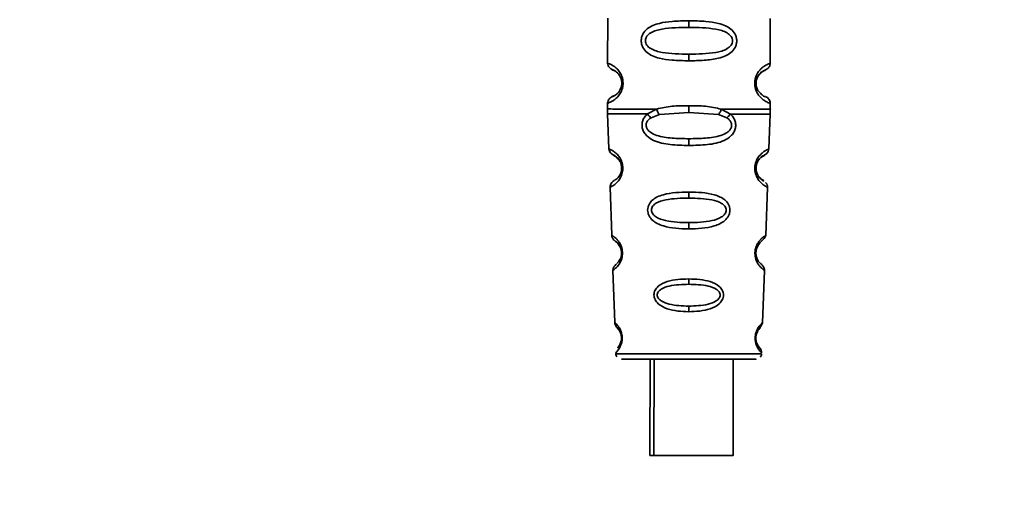
# Paper-space layout 'Blatt1' of a CAD drawing. Units: millimetres. Extents: x 0 to 5940, y 0 to 4200.
# Drawn here: x 3424 to 3493, y 2783 to 2817 of the extents above; entities that cross this region are included whole.
import ezdxf

# ---------------------------------------------------------------- set-up
doc = ezdxf.new("R2010")
doc.units = ezdxf.units.MM
doc.header["$LTSCALE"] = 10
doc.layers.add('1', color=7, linetype='Continuous')
doc.styles.add('SLDTEXTSTYLE0', font='TXT', dxfattribs={"width": 0.605})
doc.dimstyles.new('SLDDIMSTYLE0', dxfattribs={"dimtxt": 35, "dimasz": 25, "dimexe": 0, "dimexo": 0.0625, "dimgap": 8.75, "dimtad": 1, "dimdec": 1, "dimrnd": 1e-09, "dimzin": 4, "dimdsep": 46, "dimtxsty": 'SLDTEXTSTYLE0', "dimsah": 1, "dimcen": 0.09, "dimadec": 0, "dimazin": 1, "dimtfac": 1, "dimtdec": 1, "dimtofl": 0, "dimtmove": 0, "dimatfit": 3, "dimfxl": 1, "dimfrac": 2, "dimtolj": 1, "dimtzin": 12, "dimarcsym": 0})
doc.dimstyles.new('SLDDIMSTYLE1', dxfattribs={"dimtxt": 35, "dimasz": 25, "dimexe": 0, "dimexo": 0.0625, "dimgap": 8.75, "dimtad": 1, "dimdec": 1, "dimrnd": 1e-09, "dimzin": 12, "dimdsep": 46, "dimtxsty": 'SLDTEXTSTYLE0', "dimsah": 1, "dimcen": 0.09, "dimadec": 0, "dimazin": 3, "dimtfac": 1, "dimtdec": 1, "dimtofl": 0, "dimtmove": 0, "dimatfit": 3, "dimfxl": 1, "dimfrac": 2, "dimtolj": 1, "dimtzin": 12, "dimarcsym": 0})

# ---------------------------------------------------------------- blocks, each defined once
blk = doc.blocks.new('_D_2')
at = {"layer": '1'}
for p, q in [((3737.959, 3472.211), (2909.203, 3472.211)), ((2919.203, 3472.211), (2919.203, 1661.833)), ((3508.879, 1661.833), (2909.203, 1661.833))]:
    blk.add_line(p, q, dxfattribs=at)
for points in [[(2919.203, 3472.211), (2915.203, 3447.211), (2923.203, 3447.211)], [(2919.203, 1661.833), (2923.203, 1686.833), (2915.203, 1686.833)]]:
    blk.add_solid(points, dxfattribs=at)
at = {"layer": '1', "insert": (2874.085, 2474.783), "char_height": 35, "attachment_point": 1, "rotation": 90, "style": 'SLDTEXTSTYLE0'}
blk.add_mtext('ca. 1850', dxfattribs=at)
blk = doc.blocks.new('_D_3')
at = {"layer": '1'}
for p, q in [((3131.879, 3261.833), (3008.879, 3261.833)), ((3018.879, 1661.833), (3018.879, 3261.833)), ((3508.879, 1661.833), (3008.879, 1661.833))]:
    blk.add_line(p, q, dxfattribs=at)
for points in [[(3018.879, 3261.833), (3014.879, 3236.833), (3022.879, 3236.833)], [(3018.879, 1661.833), (3022.879, 1686.833), (3014.879, 1686.833)]]:
    blk.add_solid(points, dxfattribs=at)
at = {"layer": '1', "insert": (2973.762, 2408.361), "char_height": 35, "attachment_point": 1, "rotation": 90, "style": 'SLDTEXTSTYLE0'}
blk.add_mtext('1600', dxfattribs=at)

psp = doc.layouts.new('Blatt1')

# ---------------------------------------------------------------- linework, layer by layer
at = {"color": 7, "linetype": 'Continuous', "lineweight": 35}
for p, q in [((3465.097, 2817.249), (3465.093, 2814.078)), ((3476.593, 2814.066), (3476.597, 2817.238)), ((3470.846, 2817.072), (3470.846, 2816.601)), ((3470.844, 2814.715), (3470.844, 2814.244)), ((3465.093, 2814.078), (3465.093, 2814.078)), ((3476.593, 2814.066), (3476.593, 2814.066)), ((3465.091, 2811.249), (3465.09, 2810.825)), ((3470.84, 2810.601), (3470.84, 2811.072)), ((3476.59, 2810.825), (3476.591, 2811.238)), ((3465.096, 2810.492), (3465.179, 2808.024)), ((3467.907, 2810.486), (3468.553, 2810.835)), ((3468.162, 2810.223), (3468.752, 2810.443)), ((3468.752, 2810.443), (3470.84, 2810.601)), ((3470.84, 2810.601), (3472.928, 2810.439)), ((3472.928, 2810.439), (3473.517, 2810.217)), ((3473.127, 2810.83), (3473.772, 2810.48)), ((3476.495, 2808.013), (3476.584, 2810.492)), ((3470.838, 2808.259), (3470.838, 2808.737)), ((3465.179, 2808.024), (3465.179, 2808.024)), ((3476.495, 2808.013), (3476.495, 2808.013)), ((3475.53, 2806.912), (3475.503, 2806.69)), ((3465.271, 2805.312), (3465.387, 2801.911)), ((3476.276, 2801.9), (3476.398, 2805.301)), ((3470.834, 2804.968), (3470.834, 2804.543)), ((3470.832, 2802.807), (3470.832, 2802.365)), ((3465.387, 2801.911), (3465.387, 2801.911)), ((3476.276, 2801.9), (3476.276, 2801.9)), ((3465.647, 2801.487), (3465.655, 2801.482)), ((3465.471, 2799.44), (3465.596, 2795.745)), ((3476.054, 2795.734), (3476.187, 2799.429)), ((3470.828, 2798.831), (3470.828, 2798.451)), ((3470.826, 2796.909), (3470.826, 2796.517)), ((3465.596, 2795.745), (3465.596, 2795.745)), ((3476.054, 2795.734), (3476.054, 2795.734)), ((3468.092, 2793.16), (3467.873, 2793.161)), ((3468.092, 2793.16), (3468.085, 2786.359)), ((3468.379, 2793.16), (3468.372, 2786.359)), ((3473.972, 2786.353), (3473.979, 2793.155)), ((3473.685, 2786.354), (3473.685, 2786.354))]:
    psp.add_line(p, q, dxfattribs=at)
at = {"color": 7, "linetype": 'Continuous', "lineweight": 35, "flags": 128}
for points in [[(3466.187, 2812.662), (3466.165, 2812.662), (3466.146, 2812.662), (3466.13, 2812.663), (3466.116, 2812.663), (3466.106, 2812.663), (3466.098, 2812.663), (3466.094, 2812.663), (3466.092, 2812.663)], [(3465.671, 2793.549), (3465.846, 2793.549), (3466.361, 2793.548), (3467.18, 2793.548), (3468.247, 2793.546), (3469.489, 2793.545), (3470.823, 2793.544)], [(3470.823, 2793.544), (3472.156, 2793.543), (3473.399, 2793.541), (3474.466, 2793.54), (3475.285, 2793.539), (3475.8, 2793.539), (3475.975, 2793.539)], [(3468.379, 2793.16), (3467.958, 2793.161), (3467.723, 2793.161), (3467.958, 2793.161), (3468.63, 2793.16), (3469.636, 2793.159), (3470.823, 2793.158), (3472.009, 2793.157), (3473.015, 2793.156), (3473.687, 2793.155), (3473.923, 2793.155), (3473.923, 2793.155)], [(3470.731, 2786.356), (3471.752, 2786.355), (3472.655, 2786.355), (3473.319, 2786.354), (3473.655, 2786.354), (3473.617, 2786.354), (3473.209, 2786.354), (3472.488, 2786.355), (3471.55, 2786.356), (3470.523, 2786.357), (3469.545, 2786.358), (3468.747, 2786.358), (3468.239, 2786.359), (3468.087, 2786.359), (3468.314, 2786.359), (3468.888, 2786.358), (3469.732, 2786.357), (3470.731, 2786.356)], [(3471.17, 2786.356), (3472.182, 2786.355), (3473.057, 2786.354), (3473.678, 2786.354), (3473.96, 2786.353), (3473.866, 2786.354), (3473.408, 2786.354), (3472.648, 2786.355), (3471.689, 2786.356), (3470.66, 2786.357), (3469.7, 2786.358), (3468.939, 2786.358), (3468.48, 2786.359), (3468.384, 2786.359), (3468.665, 2786.359), (3469.284, 2786.358), (3470.159, 2786.357), (3471.17, 2786.356)]]:
    psp.add_lwpolyline(points, dxfattribs=at)
at = {"color": 7, "linetype": 'Continuous', "lineweight": 35}
for centre, radius, start, end in [((3466.162, 2806.814), 0.169, 243.53224, 272.99435), ((3466.141, 2800.758), 0.113, 237.57869, 272.96047), ((3466.119, 2794.711), 0.0663, 227.33311, 272.03847)]:
    psp.add_arc(centre, radius, start, end, dxfattribs=at)
for points, knots in [([(3470.844, 2814.244), (3470.442, 2814.251), (3469.726, 2814.264), (3468.86, 2814.383), (3468.274, 2814.573), (3467.866, 2814.814), (3467.608, 2815.109), (3467.491, 2815.415), (3467.458, 2815.661), (3467.491, 2815.908), (3467.609, 2816.214), (3467.875, 2816.516), (3468.287, 2816.752), (3468.875, 2816.938), (3469.729, 2817.055), (3470.445, 2817.066), (3470.846, 2817.072)], [0, 0, 0, 0, 0.142826, 0.255008, 0.32291, 0.380772, 0.441314, 0.470888, 0.499973, 0.529112, 0.558691, 0.619237, 0.681559, 0.745014, 0.856994, 1, 1, 1, 1]), ([(3470.844, 2814.715), (3470.2, 2814.723), (3469.26, 2814.733), (3468.26, 2814.992), (3467.896, 2815.284), (3467.782, 2815.494), (3467.753, 2815.661), (3467.783, 2815.828), (3467.896, 2816.038), (3468.262, 2816.329), (3469.262, 2816.586), (3470.201, 2816.594), (3470.846, 2816.601)], [0, 0, 0, 0, 0.272883, 0.397679, 0.452111, 0.477187, 0.499975, 0.522968, 0.547879, 0.602321, 0.727137, 1, 1, 1, 1]), ([(3470.846, 2817.072), (3471.247, 2817.065), (3471.963, 2817.052), (3472.829, 2816.933), (3473.416, 2816.743), (3473.824, 2816.502), (3474.082, 2816.207), (3474.199, 2815.901), (3474.231, 2815.654), (3474.199, 2815.408), (3474.081, 2815.102), (3473.823, 2814.808), (3473.414, 2814.568), (3472.793, 2814.368), (3471.921, 2814.26), (3471.205, 2814.249), (3470.844, 2814.244)], [0, 0, 0, 0, 0.142823, 0.25501, 0.322911, 0.380772, 0.441319, 0.470887, 0.499977, 0.5291, 0.558689, 0.61923, 0.676944, 0.745001, 0.871008, 1, 1, 1, 1]), ([(3470.846, 2816.601), (3471.49, 2816.593), (3472.43, 2816.582), (3473.429, 2816.324), (3473.794, 2816.032), (3473.908, 2815.822), (3473.937, 2815.654), (3473.907, 2815.488), (3473.794, 2815.278), (3473.428, 2814.987), (3472.428, 2814.73), (3471.489, 2814.721), (3470.844, 2814.715)], [0, 0, 0, 0, 0.2728858, 0.3976805, 0.4521155, 0.4771953, 0.4999778, 0.5229517, 0.5478778, 0.6023147, 0.7271271, 1, 1, 1, 1]), ([(3465.093, 2814.078), (3465.115, 2813.973), (3465.157, 2813.769), (3465.377, 2813.644), (3465.484, 2813.584)], [0, 0, 0, 0, 0.514141, 1, 1, 1, 1]), ([(3465.093, 2814.078), (3465.117, 2814.071), (3465.16, 2814.059), (3465.43, 2813.94), (3465.691, 2813.75), (3465.919, 2813.51), (3466.087, 2813.214), (3466.175, 2812.908), (3466.183, 2812.743), (3466.187, 2812.662)], [0, 0, 0, 0, 0.285906, 0.509926, 0.645773, 0.761412, 0.882511, 0.942569, 1, 1, 1, 1]), ([(3476.591, 2811.238), (3476.591, 2811.238), (3476.632, 2811.223), (3476.5, 2811.265), (3476.257, 2811.375), (3475.992, 2811.566), (3475.765, 2811.806), (3475.595, 2812.101), (3475.512, 2812.407), (3475.489, 2812.653), (3475.513, 2812.9), (3475.596, 2813.206), (3475.767, 2813.5), (3475.995, 2813.74), (3476.256, 2813.929), (3476.527, 2814.047), (3476.569, 2814.059), (3476.593, 2814.066)], [0, 0, 0, 0, 0.000008, 0.143085, 0.254996, 0.323048, 0.380762, 0.441322, 0.470906, 0.499998, 0.529135, 0.558714, 0.619264, 0.676947, 0.74503, 0.856818, 1, 1, 1, 1]), ([(3476.098, 2813.524), (3476.188, 2813.558), (3476.328, 2813.61), (3476.559, 2813.838), (3476.582, 2813.989), (3476.593, 2814.066)], [0, 0, 0, 0, 0.467431, 0.728842, 1, 1, 1, 1]), ([(3476.098, 2813.524), (3476.188, 2813.558), (3476.328, 2813.61), (3476.559, 2813.838), (3476.582, 2813.989), (3476.593, 2814.066)], [0, 0, 0, 0, 0.467431, 0.728842, 1, 1, 1, 1]), ([(3466.092, 2812.662), (3466.089, 2812.717), (3466.084, 2812.83), (3466.028, 2813.039), (3465.869, 2813.331), (3465.547, 2813.582), (3465.342, 2813.645), (3465.484, 2813.575), (3465.526, 2813.555)], [0, 0, 0, 0, 0.037237, 0.077946, 0.166519, 0.369643, 0.813757, 1, 1, 1, 1]), ([(3466.092, 2812.662), (3466.089, 2812.716), (3466.084, 2812.829), (3466.028, 2813.039), (3465.869, 2813.331), (3465.547, 2813.582), (3465.342, 2813.644), (3465.484, 2813.575), (3465.526, 2813.554)], [0, 0, 0, 0, 0.037237, 0.077946, 0.166519, 0.369643, 0.813757, 1, 1, 1, 1]), ([(3465.526, 2813.555), (3465.555, 2813.556), (3465.605, 2813.558), (3465.827, 2813.321), (3465.925, 2813.217)], [0, 0, 0, 0, 0.559408, 1, 1, 1, 1]), ([(3465.925, 2813.217), (3465.967, 2813.145), (3466.028, 2813.041), (3466.084, 2812.83), (3466.089, 2812.717), (3466.092, 2812.663)], [0, 0, 0, 0, 0.5319455, 0.77578, 1, 1, 1, 1]), ([(3465.925, 2813.216), (3465.967, 2813.145), (3466.028, 2813.041), (3466.084, 2812.829), (3466.089, 2812.717), (3466.092, 2812.662)], [0, 0, 0, 0, 0.5319455, 0.77578, 1, 1, 1, 1]), ([(3475.759, 2812.099), (3475.736, 2812.135), (3475.695, 2812.202), (3475.639, 2812.336), (3475.601, 2812.486), (3475.587, 2812.653), (3475.602, 2812.821), (3475.655, 2813.03), (3475.788, 2813.274), (3475.882, 2813.346), (3475.94, 2813.391)], [0, 0, 0, 0, 0.10024, 0.187882, 0.273919, 0.352272, 0.431167, 0.516761, 0.703715, 1, 1, 1, 1]), ([(3476.103, 2813.515), (3476.173, 2813.549), (3476.349, 2813.636), (3476.146, 2813.56), (3475.81, 2813.337), (3475.681, 2813.051), (3475.642, 2812.965)], [0, 0, 0, 0, 0.283409, 0.715912, 0.913711, 1, 1, 1, 1]), ([(3475.94, 2813.391), (3475.969, 2813.421), (3476.07, 2813.526), (3476.089, 2813.52), (3476.103, 2813.515)], [0, 0, 0, 0, 0.290586, 1, 1, 1, 1]), ([(3466.187, 2812.662), (3466.183, 2812.581), (3466.173, 2812.416), (3466.087, 2812.114), (3465.92, 2811.819), (3465.697, 2811.584), (3465.427, 2811.385), (3465.155, 2811.267), (3465.113, 2811.255), (3465.091, 2811.249)], [0, 0, 0, 0, 0.058011, 0.117178, 0.236108, 0.353093, 0.480401, 0.724113, 1, 1, 1, 1]), ([(3466.092, 2812.663), (3466.089, 2812.609), (3466.084, 2812.496), (3466.028, 2812.286), (3465.868, 2811.994), (3465.545, 2811.744), (3465.34, 2811.682), (3465.482, 2811.751), (3465.524, 2811.771)], [0, 0, 0, 0, 0.037273, 0.078025, 0.16672, 0.370086, 0.814649, 1, 1, 1, 1]), ([(3465.481, 2811.742), (3465.375, 2811.682), (3465.155, 2811.558), (3465.112, 2811.354), (3465.091, 2811.249)], [0, 0, 0, 0, 0.485913, 1, 1, 1, 1]), ([(3476.252, 2811.713), (3476.211, 2811.701), (3476.151, 2811.685), (3475.854, 2811.999), (3475.759, 2812.099)], [0, 0, 0, 0, 0.680895, 1, 1, 1, 1]), ([(3476.252, 2811.712), (3476.211, 2811.701), (3476.151, 2811.685), (3475.854, 2811.999), (3475.759, 2812.099)], [0, 0, 0, 0, 0.680895, 1, 1, 1, 1]), ([(3476.591, 2811.238), (3476.586, 2811.288), (3476.577, 2811.39), (3476.505, 2811.531), (3476.397, 2811.646), (3476.303, 2811.689), (3476.257, 2811.71)], [0, 0, 0, 0, 0.244212, 0.500227, 0.756125, 1, 1, 1, 1]), ([(3468.553, 2810.835), (3468.918, 2810.912), (3469.648, 2811.067), (3470.442, 2811.07), (3470.84, 2811.072)], [0, 0, 0, 0, 0.498976, 1, 1, 1, 1]), ([(3470.84, 2811.072), (3471.238, 2811.07), (3472.032, 2811.064), (3472.762, 2810.908), (3473.127, 2810.83)], [0, 0, 0, 0, 0.501024, 1, 1, 1, 1]), ([(3465.09, 2810.838), (3465.09, 2810.78), (3465.091, 2810.664), (3465.094, 2810.547), (3465.096, 2810.489)], [0, 0, 0, 0, 0.5, 1, 1, 1, 1]), ([(3465.09, 2810.838), (3465.137, 2810.838), (3465.231, 2810.838), (3465.973, 2810.837), (3467.076, 2810.836), (3468.061, 2810.835), (3468.553, 2810.835)], [0, 0, 0, 0, 0.249996, 0.499997, 0.749999, 1, 1, 1, 1]), ([(3465.096, 2810.489), (3465.133, 2810.489), (3465.207, 2810.489), (3465.799, 2810.488), (3466.685, 2810.488), (3467.5, 2810.487), (3467.907, 2810.486)], [0, 0, 0, 0, 0.25, 0.5, 0.75, 1, 1, 1, 1]), ([(3470.838, 2808.259), (3470.395, 2808.269), (3469.526, 2808.29), (3468.506, 2808.493), (3467.92, 2808.856), (3467.671, 2809.16), (3467.549, 2809.434), (3467.51, 2809.734), (3467.567, 2810.031), (3467.704, 2810.291), (3467.839, 2810.421), (3467.907, 2810.486)], [0, 0, 0, 0, 0.261706, 0.513716, 0.639148, 0.702713, 0.760176, 0.819014, 0.878031, 0.938124, 1, 1, 1, 1]), ([(3470.838, 2808.737), (3470.443, 2808.744), (3469.669, 2808.757), (3468.745, 2808.883), (3468.188, 2809.128), (3467.954, 2809.333), (3467.856, 2809.488), (3467.819, 2809.619), (3467.812, 2809.721), (3467.827, 2809.821), (3467.874, 2809.951), (3467.983, 2810.097), (3468.101, 2810.18), (3468.162, 2810.223)], [0, 0, 0, 0, 0.286152, 0.559676, 0.68414, 0.742682, 0.792408, 0.817051, 0.840919, 0.865142, 0.889904, 0.942376, 1, 1, 1, 1]), ([(3467.907, 2810.486), (3467.925, 2810.462), (3467.961, 2810.413), (3468.024, 2810.342), (3468.092, 2810.277), (3468.139, 2810.241), (3468.162, 2810.223)], [0, 0, 0, 0, 0.247776, 0.499997, 0.752219, 1, 1, 1, 1]), ([(3468.553, 2810.835), (3468.565, 2810.797), (3468.59, 2810.72), (3468.639, 2810.612), (3468.694, 2810.515), (3468.733, 2810.467), (3468.752, 2810.443)], [0, 0, 0, 0, 0.246335, 0.499996, 0.753658, 1, 1, 1, 1]), ([(3473.772, 2810.48), (3473.841, 2810.415), (3473.975, 2810.284), (3474.112, 2810.025), (3474.168, 2809.728), (3474.128, 2809.427), (3474.006, 2809.154), (3473.757, 2808.85), (3473.168, 2808.487), (3472.147, 2808.287), (3471.279, 2808.268), (3470.838, 2808.259)], [0, 0, 0, 0, 0.061862, 0.122011, 0.181005, 0.239753, 0.297291, 0.360811, 0.486283, 0.739262, 1, 1, 1, 1]), ([(3473.517, 2810.217), (3473.58, 2810.173), (3473.698, 2810.091), (3473.806, 2809.942), (3473.852, 2809.813), (3473.866, 2809.714), (3473.859, 2809.613), (3473.821, 2809.483), (3473.724, 2809.327), (3473.489, 2809.122), (3472.931, 2808.879), (3472.007, 2808.755), (3471.234, 2808.743), (3470.838, 2808.737)], [0, 0, 0, 0, 0.058742, 0.110576, 0.135311, 0.159157, 0.182983, 0.207556, 0.257347, 0.315833, 0.440325, 0.713837, 1, 1, 1, 1]), ([(3472.928, 2810.439), (3472.947, 2810.462), (3472.986, 2810.51), (3473.041, 2810.607), (3473.09, 2810.716), (3473.115, 2810.792), (3473.127, 2810.83)], [0, 0, 0, 0, 0.246339, 0.5, 0.753661, 1, 1, 1, 1]), ([(3473.127, 2810.83), (3473.618, 2810.83), (3474.6, 2810.829), (3475.723, 2810.827), (3476.391, 2810.827), (3476.67, 2810.827), (3476.59, 2810.827), (3476.59, 2810.827)], [0, 0, 0, 0, 0.24999, 0.499981, 0.749971, 0.999962, 1, 1, 1, 1]), ([(3473.517, 2810.217), (3473.54, 2810.235), (3473.587, 2810.271), (3473.655, 2810.337), (3473.718, 2810.407), (3473.754, 2810.456), (3473.772, 2810.48)], [0, 0, 0, 0, 0.247778, 0.5, 0.752222, 1, 1, 1, 1]), ([(3473.772, 2810.48), (3474.18, 2810.48), (3474.994, 2810.479), (3475.881, 2810.478), (3476.473, 2810.478), (3476.547, 2810.478), (3476.584, 2810.478)], [0, 0, 0, 0, 0.250002, 0.500004, 0.750006, 1, 1, 1, 1]), ([(3476.584, 2810.478), (3476.586, 2810.536), (3476.589, 2810.652), (3476.59, 2810.768), (3476.59, 2810.827)], [0, 0, 0, 0, 0.5, 1, 1, 1, 1]), ([(3465.179, 2808.024), (3465.204, 2807.928), (3465.252, 2807.743), (3465.468, 2807.604), (3465.573, 2807.537)], [0, 0, 0, 0, 0.516911, 1, 1, 1, 1]), ([(3465.179, 2808.024), (3465.197, 2808.018), (3465.232, 2808.005), (3465.469, 2807.891), (3465.722, 2807.69), (3465.898, 2807.489), (3466.022, 2807.283), (3466.103, 2807.091), (3466.159, 2806.876), (3466.167, 2806.722), (3466.17, 2806.645)], [0, 0, 0, 0, 0.255534, 0.510308, 0.646473, 0.761613, 0.824948, 0.882913, 0.941834, 1, 1, 1, 1]), ([(3465.6, 2807.512), (3465.549, 2807.539), (3465.403, 2807.615), (3465.584, 2807.601), (3465.852, 2807.289), (3465.935, 2807.192)], [0, 0, 0, 0, 0.2737663, 0.7727266, 1, 1, 1, 1]), ([(3466.086, 2806.663), (3466.084, 2806.714), (3466.079, 2806.819), (3466.043, 2806.964), (3465.993, 2807.091), (3465.869, 2807.315), (3465.662, 2807.489), (3465.621, 2807.505), (3465.6, 2807.512)], [0, 0, 0, 0, 0.066357, 0.135721, 0.207627, 0.290382, 0.646813, 1, 1, 1, 1]), ([(3476.397, 2805.301), (3476.398, 2805.301), (3476.426, 2805.287), (3476.326, 2805.334), (3476.124, 2805.45), (3475.886, 2805.662), (3475.7, 2805.901), (3475.566, 2806.183), (3475.507, 2806.468), (3475.496, 2806.696), (3475.526, 2806.922), (3475.608, 2807.202), (3475.77, 2807.48), (3475.974, 2807.699), (3476.218, 2807.886), (3476.445, 2807.995), (3476.478, 2808.007), (3476.495, 2808.013)], [0, 0, 0, 0, 0.000405, 0.128321, 0.255772, 0.323441, 0.381347, 0.4417, 0.471205, 0.500275, 0.529398, 0.558985, 0.619556, 0.681879, 0.745337, 0.87269, 1, 1, 1, 1]), ([(3475.588, 2806.652), (3475.587, 2806.666), (3475.585, 2806.728), (3475.602, 2806.847), (3475.654, 2807.039), (3475.803, 2807.306), (3476.089, 2807.543), (3476.271, 2807.611), (3476.117, 2807.526), (3476.056, 2807.492)], [0, 0, 0, 0, 0.009333, 0.042987, 0.079433, 0.159199, 0.342231, 0.741889, 1, 1, 1, 1]), ([(3475.627, 2806.924), (3475.64, 2806.967), (3475.673, 2807.076), (3475.764, 2807.229), (3475.9, 2807.397), (3475.993, 2807.477), (3476.319, 2807.638), (3476.467, 2807.837), (3476.486, 2807.954), (3476.495, 2808.013)], [0, 0, 0, 0, 0.049938, 0.125929, 0.29168, 0.629165, 0.804879, 0.901239, 1, 1, 1, 1]), ([(3475.936, 2807.4), (3475.977, 2807.439), (3476.048, 2807.509), (3476.32, 2807.637), (3476.467, 2807.837), (3476.486, 2807.954), (3476.495, 2808.013)], [0, 0, 0, 0, 0.379315, 0.673416, 0.834698, 1, 1, 1, 1]), ([(3465.935, 2807.192), (3465.955, 2807.157), (3465.993, 2807.092), (3466.043, 2806.964), (3466.079, 2806.819), (3466.084, 2806.714), (3466.086, 2806.663)], [0, 0, 0, 0, 0.28429, 0.532699, 0.771435, 1, 1, 1, 1]), ([(3465.935, 2807.191), (3465.955, 2807.157), (3465.993, 2807.091), (3466.043, 2806.964), (3466.079, 2806.819), (3466.084, 2806.714), (3466.086, 2806.662)], [0, 0, 0, 0, 0.2842899, 0.5326994, 0.7714348, 1, 1, 1, 1]), ([(3475.702, 2806.185), (3475.681, 2806.228), (3475.641, 2806.31), (3475.602, 2806.457), (3475.587, 2806.587), (3475.585, 2806.687), (3475.594, 2806.785), (3475.608, 2806.87), (3475.622, 2806.91), (3475.627, 2806.924)], [0, 0, 0, 0, 0.256131, 0.492026, 0.603604, 0.712704, 0.822058, 0.934549, 1, 1, 1, 1]), ([(3466.17, 2806.645), (3466.166, 2806.571), (3466.158, 2806.423), (3466.088, 2806.15), (3465.89, 2805.763), (3465.575, 2805.478), (3465.321, 2805.334), (3465.288, 2805.319), (3465.271, 2805.312)], [0, 0, 0, 0, 0.0583093, 0.1175903, 0.2388454, 0.4891755, 0.7441477, 1, 1, 1, 1]), ([(3466.086, 2806.663), (3466.084, 2806.614), (3466.079, 2806.511), (3466.034, 2806.325), (3465.91, 2806.062), (3465.657, 2805.826), (3465.609, 2805.809), (3465.578, 2805.798)], [0, 0, 0, 0, 0.0508782, 0.1070427, 0.2287421, 0.5051102, 1, 1, 1, 1]), ([(3475.924, 2805.902), (3476.021, 2805.84), (3476.214, 2805.715), (3476.027, 2805.798), (3475.75, 2806.064), (3475.627, 2806.344), (3475.589, 2806.526), (3475.588, 2806.616), (3475.588, 2806.652)], [0, 0, 0, 0, 0.35607, 0.712062, 0.874787, 0.945801, 0.978525, 1, 1, 1, 1]), ([(3475.924, 2805.902), (3476.02, 2805.847), (3476.211, 2805.737), (3476.052, 2805.732), (3475.853, 2805.99), (3475.816, 2806.038)], [0, 0, 0, 0, 0.448776, 0.897453, 1, 1, 1, 1]), ([(3465.551, 2805.778), (3465.511, 2805.753), (3465.429, 2805.702), (3465.337, 2805.586), (3465.278, 2805.452), (3465.274, 2805.358), (3465.271, 2805.312)], [0, 0, 0, 0, 0.241675, 0.493988, 0.749367, 1, 1, 1, 1]), ([(3476.398, 2805.301), (3476.394, 2805.354), (3476.386, 2805.458), (3476.325, 2805.585), (3476.278, 2805.623), (3476.267, 2805.631)], [0, 0, 0, 0, 0.440948, 0.873077, 1, 1, 1, 1]), ([(3470.832, 2802.365), (3470.523, 2802.373), (3469.907, 2802.389), (3469.156, 2802.521), (3468.618, 2802.727), (3468.266, 2802.956), (3468.044, 2803.222), (3467.942, 2803.488), (3467.914, 2803.7), (3467.941, 2803.911), (3468.042, 2804.173), (3468.265, 2804.429), (3468.618, 2804.644), (3469.158, 2804.833), (3469.911, 2804.948), (3470.526, 2804.961), (3470.834, 2804.968)], [0, 0, 0, 0, 0.128032, 0.255539, 0.323052, 0.381047, 0.441374, 0.470867, 0.499905, 0.529, 0.55855, 0.619036, 0.676904, 0.744733, 0.872147, 1, 1, 1, 1]), ([(3470.834, 2804.968), (3471.142, 2804.961), (3471.758, 2804.947), (3472.51, 2804.83), (3473.049, 2804.64), (3473.403, 2804.424), (3473.625, 2804.167), (3473.725, 2803.905), (3473.752, 2803.694), (3473.723, 2803.482), (3473.621, 2803.216), (3473.392, 2802.944), (3473.038, 2802.719), (3472.498, 2802.516), (3471.756, 2802.387), (3471.14, 2802.372), (3470.832, 2802.365)], [0, 0, 0, 0, 0.127846, 0.255265, 0.323105, 0.380953, 0.441452, 0.471007, 0.500075, 0.529147, 0.55864, 0.618954, 0.6811, 0.744454, 0.871964, 1, 1, 1, 1]), ([(3470.832, 2802.807), (3470.278, 2802.822), (3469.472, 2802.842), (3468.614, 2803.11), (3468.303, 2803.373), (3468.205, 2803.555), (3468.179, 2803.698), (3468.203, 2803.841), (3468.3, 2804.021), (3468.614, 2804.274), (3469.474, 2804.517), (3470.281, 2804.532), (3470.834, 2804.543)], [0, 0, 0, 0, 0.273204, 0.397856, 0.4522, 0.476955, 0.499861, 0.522813, 0.5477, 0.602124, 0.727078, 1, 1, 1, 1]), ([(3470.834, 2804.543), (3471.387, 2804.531), (3472.193, 2804.514), (3473.053, 2804.27), (3473.367, 2804.016), (3473.463, 2803.836), (3473.487, 2803.692), (3473.46, 2803.549), (3473.363, 2803.367), (3473.049, 2803.105), (3472.192, 2802.84), (3471.385, 2802.821), (3470.832, 2802.807)], [0, 0, 0, 0, 0.27292, 0.397866, 0.452294, 0.477313, 0.50012, 0.523162, 0.547874, 0.602286, 0.727249, 1, 1, 1, 1]), ([(3465.387, 2801.911), (3465.391, 2801.871), (3465.4, 2801.791), (3465.448, 2801.682), (3465.511, 2801.596), (3465.576, 2801.536), (3465.627, 2801.5), (3465.658, 2801.48), (3465.656, 2801.481), (3465.655, 2801.482)], [0, 0, 0, 0, 0.14052, 0.279028, 0.408588, 0.526212, 0.635694, 0.748059, 1, 1, 1, 1]), ([(3465.387, 2801.911), (3465.391, 2801.871), (3465.4, 2801.791), (3465.448, 2801.682), (3465.51, 2801.596), (3465.577, 2801.535), (3465.608, 2801.514), (3465.622, 2801.504)], [0, 0, 0, 0, 0.22105, 0.438935, 0.642743, 0.827775, 1, 1, 1, 1]), ([(3465.387, 2801.911), (3465.4, 2801.904), (3465.428, 2801.889), (3465.612, 2801.765), (3465.807, 2801.571), (3465.941, 2801.385), (3466.036, 2801.199), (3466.096, 2801.031), (3466.138, 2800.844), (3466.144, 2800.711), (3466.147, 2800.645)], [0, 0, 0, 0, 0.256105, 0.511201, 0.646493, 0.762174, 0.825406, 0.883118, 0.941935, 1, 1, 1, 1]), ([(3476.187, 2799.429), (3476.187, 2799.429), (3476.209, 2799.413), (3476.132, 2799.465), (3475.978, 2799.585), (3475.798, 2799.786), (3475.658, 2800.004), (3475.559, 2800.253), (3475.516, 2800.499), (3475.51, 2800.694), (3475.532, 2800.888), (3475.595, 2801.13), (3475.713, 2801.37), (3475.869, 2801.576), (3476.058, 2801.761), (3476.236, 2801.879), (3476.262, 2801.893), (3476.275, 2801.9)], [0, 0, 0, 0, 0.000337, 0.128501, 0.256065, 0.323418, 0.38148, 0.441702, 0.471669, 0.500234, 0.528894, 0.558852, 0.619282, 0.677196, 0.744905, 0.872391, 1, 1, 1, 1]), ([(3475.602, 2800.445), (3475.602, 2800.445), (3475.594, 2800.47), (3475.586, 2800.535), (3475.578, 2800.63), (3475.581, 2800.732), (3475.599, 2800.869), (3475.647, 2801.031), (3475.819, 2801.374), (3476.159, 2801.651), (3476.235, 2801.814), (3476.276, 2801.9)], [0, 0, 0, 0, 0.0010819, 0.0333963, 0.0643973, 0.0948727, 0.1258881, 0.1922703, 0.2664088, 0.6126813, 1, 1, 1, 1]), ([(3465.683, 2801.454), (3465.656, 2801.474), (3465.559, 2801.546), (3465.701, 2801.506), (3465.903, 2801.216), (3465.967, 2801.126)], [0, 0, 0, 0, 0.212024, 0.753532, 1, 1, 1, 1]), ([(3466.08, 2800.663), (3466.078, 2800.707), (3466.075, 2800.797), (3466.048, 2800.923), (3466.011, 2801.035), (3465.917, 2801.236), (3465.739, 2801.425), (3465.704, 2801.443), (3465.683, 2801.454)], [0, 0, 0, 0, 0.059104, 0.120785, 0.184761, 0.258325, 0.575742, 1, 1, 1, 1]), ([(3465.967, 2801.126), (3465.982, 2801.094), (3466.011, 2801.036), (3466.048, 2800.923), (3466.075, 2800.797), (3466.078, 2800.707), (3466.08, 2800.663)], [0, 0, 0, 0, 0.284677, 0.532401, 0.771204, 1, 1, 1, 1]), ([(3465.967, 2801.125), (3465.982, 2801.094), (3466.011, 2801.036), (3466.048, 2800.923), (3466.075, 2800.797), (3466.078, 2800.707), (3466.08, 2800.662)], [0, 0, 0, 0, 0.284677, 0.532401, 0.771204, 1, 1, 1, 1]), ([(3475.875, 2801.359), (3475.819, 2801.311), (3475.748, 2801.251), (3475.67, 2801.056), (3475.654, 2801.014)], [0, 0, 0, 0, 0.78638, 1, 1, 1, 1]), ([(3466.147, 2800.645), (3466.144, 2800.582), (3466.138, 2800.455), (3466.085, 2800.22), (3465.939, 2799.881), (3465.702, 2799.612), (3465.508, 2799.463), (3465.483, 2799.447), (3465.471, 2799.44)], [0, 0, 0, 0, 0.058219, 0.117428, 0.238489, 0.488589, 0.743687, 1, 1, 1, 1]), ([(3466.08, 2800.663), (3466.078, 2800.62), (3466.075, 2800.532), (3466.042, 2800.372), (3465.951, 2800.143), (3465.79, 2799.951), (3465.758, 2799.931), (3465.74, 2799.919)], [0, 0, 0, 0, 0.061888, 0.12779, 0.273164, 0.602954, 1, 1, 1, 1]), ([(3475.515, 2800.691), (3475.515, 2800.692), (3475.513, 2800.756), (3475.532, 2800.885), (3475.563, 2800.997), (3475.578, 2801.052)], [0, 0, 0, 0, 0.005493, 0.508359, 1, 1, 1, 1]), ([(3475.83, 2799.991), (3475.777, 2800.053), (3475.701, 2800.142), (3475.609, 2800.391), (3475.582, 2800.547), (3475.582, 2800.623), (3475.582, 2800.652)], [0, 0, 0, 0, 0.567265, 0.81477, 0.928658, 1, 1, 1, 1]), ([(3465.718, 2799.894), (3465.648, 2799.825), (3465.503, 2799.684), (3465.482, 2799.523), (3465.471, 2799.44)], [0, 0, 0, 0, 0.484474, 1, 1, 1, 1]), ([(3476.187, 2799.429), (3476.172, 2799.524), (3476.143, 2799.705), (3475.886, 2799.932), (3475.852, 2799.968), (3475.83, 2799.991)], [0, 0, 0, 0, 0.270421, 0.516035, 1, 1, 1, 1]), ([(3470.826, 2796.517), (3470.565, 2796.525), (3470.046, 2796.542), (3469.302, 2796.697), (3468.746, 2796.965), (3468.473, 2797.296), (3468.387, 2797.52), (3468.363, 2797.697), (3468.386, 2797.875), (3468.471, 2798.097), (3468.746, 2798.419), (3469.305, 2798.669), (3470.049, 2798.809), (3470.568, 2798.823), (3470.828, 2798.831)], [0, 0, 0, 0, 0.128476, 0.256242, 0.381081, 0.441329, 0.470852, 0.499917, 0.528423, 0.558575, 0.618968, 0.744035, 0.871713, 1, 1, 1, 1]), ([(3470.826, 2796.909), (3470.36, 2796.925), (3469.682, 2796.949), (3468.962, 2797.198), (3468.699, 2797.423), (3468.618, 2797.577), (3468.596, 2797.697), (3468.616, 2797.817), (3468.698, 2797.97), (3468.962, 2798.189), (3469.685, 2798.418), (3470.363, 2798.438), (3470.828, 2798.451)], [0, 0, 0, 0, 0.273247, 0.397843, 0.452485, 0.476966, 0.499895, 0.522744, 0.547762, 0.602174, 0.727126, 1, 1, 1, 1]), ([(3470.828, 2798.831), (3471.088, 2798.823), (3471.608, 2798.807), (3472.351, 2798.666), (3472.91, 2798.415), (3473.183, 2798.092), (3473.269, 2797.87), (3473.29, 2797.693), (3473.267, 2797.516), (3473.181, 2797.292), (3472.907, 2796.961), (3472.35, 2796.694), (3471.606, 2796.541), (3471.086, 2796.525), (3470.826, 2796.517)], [0, 0, 0, 0, 0.128278, 0.255987, 0.381042, 0.441461, 0.471552, 0.50006, 0.528635, 0.55861, 0.618871, 0.743738, 0.87153, 1, 1, 1, 1]), ([(3470.828, 2798.451), (3471.293, 2798.437), (3471.971, 2798.415), (3472.693, 2798.185), (3472.957, 2797.965), (3473.038, 2797.813), (3473.058, 2797.692), (3473.036, 2797.572), (3472.953, 2797.418), (3472.69, 2797.193), (3471.969, 2796.947), (3471.291, 2796.924), (3470.826, 2796.909)], [0, 0, 0, 0, 0.272906, 0.397849, 0.45227, 0.477269, 0.500096, 0.523143, 0.54787, 0.602468, 0.727224, 1, 1, 1, 1]), ([(3465.596, 2795.745), (3465.605, 2795.679), (3465.623, 2795.546), (3465.711, 2795.446), (3465.755, 2795.396)], [0, 0, 0, 0, 0.500014, 1, 1, 1, 1]), ([(3465.596, 2795.745), (3465.606, 2795.737), (3465.625, 2795.721), (3465.755, 2795.599), (3465.89, 2795.422), (3465.999, 2795.232), (3466.078, 2795.017), (3466.116, 2794.808), (3466.12, 2794.699), (3466.121, 2794.645)], [0, 0, 0, 0, 0.256988, 0.512546, 0.64727, 0.763264, 0.883278, 0.94197, 1, 1, 1, 1]), ([(3475.978, 2793.61), (3475.978, 2793.61), (3475.993, 2793.595), (3475.94, 2793.646), (3475.817, 2793.78), (3475.65, 2794.034), (3475.555, 2794.332), (3475.528, 2794.533), (3475.524, 2794.692), (3475.541, 2794.851), (3475.583, 2795.05), (3475.702, 2795.34), (3475.881, 2795.576), (3476.026, 2795.712), (3476.045, 2795.727), (3476.054, 2795.734)], [0, 0, 0, 0, 0.000281, 0.128903, 0.256762, 0.381492, 0.441692, 0.471195, 0.500237, 0.529265, 0.558785, 0.619161, 0.744121, 0.871868, 1, 1, 1, 1]), ([(3475.791, 2795.277), (3475.84, 2795.352), (3475.991, 2795.583), (3476.029, 2795.673), (3476.054, 2795.734)], [0, 0, 0, 0, 0.324819, 1, 1, 1, 1]), ([(3466.074, 2794.663), (3466.073, 2794.698), (3466.071, 2794.772), (3466.053, 2794.876), (3466.028, 2794.97), (3465.963, 2795.142), (3465.82, 2795.347), (3465.716, 2795.439), (3465.755, 2795.395), (3465.756, 2795.395)], [0, 0, 0, 0, 0.045935, 0.094656, 0.144796, 0.202194, 0.450865, 0.997823, 1, 1, 1, 1]), ([(3466.074, 2794.662), (3466.073, 2794.698), (3466.071, 2794.772), (3466.053, 2794.876), (3466.028, 2794.969), (3465.963, 2795.142), (3465.82, 2795.346), (3465.716, 2795.439), (3465.755, 2795.395), (3465.756, 2795.395)], [0, 0, 0, 0, 0.045935, 0.094656, 0.144796, 0.202194, 0.450865, 0.997823, 1, 1, 1, 1]), ([(3465.756, 2795.395), (3465.777, 2795.392), (3465.807, 2795.387), (3465.952, 2795.128), (3465.998, 2795.047)], [0, 0, 0, 0, 0.686611, 1, 1, 1, 1]), ([(3465.756, 2795.395), (3465.777, 2795.392), (3465.807, 2795.387), (3465.952, 2795.128), (3465.998, 2795.047)], [0, 0, 0, 0, 0.686611, 1, 1, 1, 1]), ([(3465.998, 2795.047), (3466.008, 2795.02), (3466.028, 2794.97), (3466.053, 2794.876), (3466.071, 2794.772), (3466.073, 2794.698), (3466.074, 2794.663)], [0, 0, 0, 0, 0.284363, 0.531899, 0.773526, 1, 1, 1, 1]), ([(3465.998, 2795.047), (3466.008, 2795.02), (3466.028, 2794.97), (3466.053, 2794.876), (3466.071, 2794.772), (3466.073, 2794.698), (3466.074, 2794.662)], [0, 0, 0, 0, 0.284363, 0.531899, 0.773526, 1, 1, 1, 1]), ([(3475.575, 2794.652), (3475.575, 2794.665), (3475.574, 2794.712), (3475.583, 2794.798), (3475.61, 2794.935), (3475.686, 2795.133), (3475.84, 2795.346), (3475.931, 2795.416), (3475.841, 2795.337), (3475.686, 2795.147), (3475.627, 2794.964), (3475.611, 2794.914)], [0, 0, 0, 0, 0.009034, 0.033048, 0.059234, 0.116407, 0.247482, 0.533731, 0.819958, 0.950993, 1, 1, 1, 1]), ([(3466.121, 2794.645), (3466.119, 2794.594), (3466.115, 2794.491), (3466.081, 2794.3), (3465.984, 2794.02), (3465.825, 2793.785), (3465.694, 2793.644), (3465.677, 2793.628), (3465.668, 2793.62)], [0, 0, 0, 0, 0.058123, 0.117239, 0.23807, 0.487903, 0.743213, 1, 1, 1, 1]), ([(3466.074, 2794.663), (3466.073, 2794.629), (3466.071, 2794.558), (3466.049, 2794.428), (3465.989, 2794.237), (3465.854, 2794.022), (3465.769, 2793.95), (3465.854, 2794.022), (3465.989, 2794.237), (3466.049, 2794.428), (3466.071, 2794.558), (3466.073, 2794.629), (3466.074, 2794.663)], [0, 0, 0, 0, 0.022973, 0.048496, 0.103655, 0.22862, 0.500005, 0.771384, 0.896345, 0.951495, 0.977022, 1, 1, 1, 1]), ([(3475.591, 2794.476), (3475.589, 2794.483), (3475.583, 2794.51), (3475.577, 2794.57), (3475.573, 2794.64), (3475.575, 2794.685), (3475.576, 2794.703)], [0, 0, 0, 0, 0.120966, 0.459882, 0.785534, 1, 1, 1, 1]), ([(3475.843, 2793.969), (3475.824, 2793.986), (3475.795, 2794.01), (3475.651, 2794.241), (3475.592, 2794.445), (3475.575, 2794.571), (3475.575, 2794.63), (3475.575, 2794.652)], [0, 0, 0, 0, 0.554847, 0.808891, 0.919851, 0.970936, 1, 1, 1, 1]), ([(3465.668, 2793.62), (3465.668, 2793.62), (3465.654, 2793.606), (3465.704, 2793.658), (3465.824, 2793.77), (3465.95, 2794.001), (3466.012, 2794.115)], [0, 0, 0, 0, 0.0000122, 0.3370072, 0.6721134, 1, 1, 1, 1]), ([(3465.67, 2793.563), (3465.675, 2793.51), (3465.684, 2793.423), (3465.733, 2793.352), (3465.752, 2793.323)], [0, 0, 0, 0, 0.605205, 1, 1, 1, 1]), ([(3475.738, 2794.103), (3475.738, 2794.103), (3475.817, 2793.946), (3475.879, 2793.925), (3475.843, 2793.969), (3475.843, 2793.969)], [0, 0, 0, 0, 0.000789, 0.998299, 1, 1, 1, 1]), ([(3475.978, 2793.61), (3475.973, 2793.676), (3475.964, 2793.81), (3475.884, 2793.916), (3475.843, 2793.969)], [0, 0, 0, 0, 0.499994, 1, 1, 1, 1]), ([(3475.891, 2793.318), (3475.913, 2793.346), (3475.961, 2793.41), (3475.968, 2793.49), (3475.972, 2793.534)], [0, 0, 0, 0, 0.454015, 1, 1, 1, 1]), ([(3475.891, 2793.317), (3475.913, 2793.346), (3475.961, 2793.41), (3475.968, 2793.49), (3475.972, 2793.533)], [0, 0, 0, 0, 0.4540152, 1, 1, 1, 1]), ([(3466.07, 2793.163), (3466.141, 2793.162), (3466.284, 2793.162), (3467.385, 2793.161), (3468.847, 2793.16), (3469.969, 2793.159), (3470.469, 2793.158)], [0, 0, 0, 0, 0.262758, 0.525515, 0.788273, 1, 1, 1, 1]), ([(3470.467, 2793.158), (3470.468, 2793.158), (3470.87, 2793.158), (3471.709, 2793.157), (3472.882, 2793.156), (3473.925, 2793.155), (3474.76, 2793.154), (3475.333, 2793.153), (3475.54, 2793.153), (3475.571, 2793.153), (3475.575, 2793.153), (3475.574, 2793.153), (3475.575, 2793.153), (3475.573, 2793.153), (3475.573, 2793.153)], [0, 0, 0, 0, 0.000644, 0.157885, 0.315126, 0.472368, 0.629609, 0.78685, 0.944089, 0.983493, 0.993242, 0.997604, 0.999823, 1, 1, 1, 1]), ([(3473.979, 2793.155), (3474.048, 2793.154), (3474.639, 2793.154), (3475.338, 2793.153), (3475.496, 2793.153), (3475.575, 2793.153)], [0, 0, 0, 0, 0.062106, 0.531053, 1, 1, 1, 1]), ([(3475.575, 2793.153), (3475.495, 2793.153), (3475.336, 2793.153), (3474.653, 2793.154), (3474.082, 2793.155), (3474.031, 2793.155)], [0, 0, 0, 0, 0.476499, 0.952997, 1, 1, 1, 1])]:
    psp.add_open_spline(points, degree=3, knots=knots, dxfattribs=at)
psp.add_open_spline([(3470.823, 2793.158), (3471.445, 2793.157), (3472.691, 2793.156), (3474.262, 2793.154), (3475.361, 2793.153), (3475.504, 2793.153), (3475.575, 2793.153)], degree=3, dxfattribs=at)

# ---------------------------------------------------------------- dimensions: what is measured, and where the dimension line sits
at = {"layer": '1'}
for base, p1, p2, dimstyle, picture, middle in [((2919.203, 1661.833), (3747.959, 3472.211), (3518.879, 1661.833), 'SLDDIMSTYLE0', '_D_2', (2919.203, 2567.022)), ((3018.879, 3261.833), (3518.879, 1661.833), (3141.879, 3261.833), 'SLDDIMSTYLE1', '_D_3', (3018.879, 2461.833))]:
    dim = psp.add_linear_dim(base=base, p1=p1, p2=p2, angle=90, dimstyle=dimstyle, dxfattribs=at)
    dim.commit()
    dim.dimension.update_dxf_attribs({"geometry": picture, "text_midpoint": middle, "dimtype": 160})

doc.saveas('drawing.dxf')
